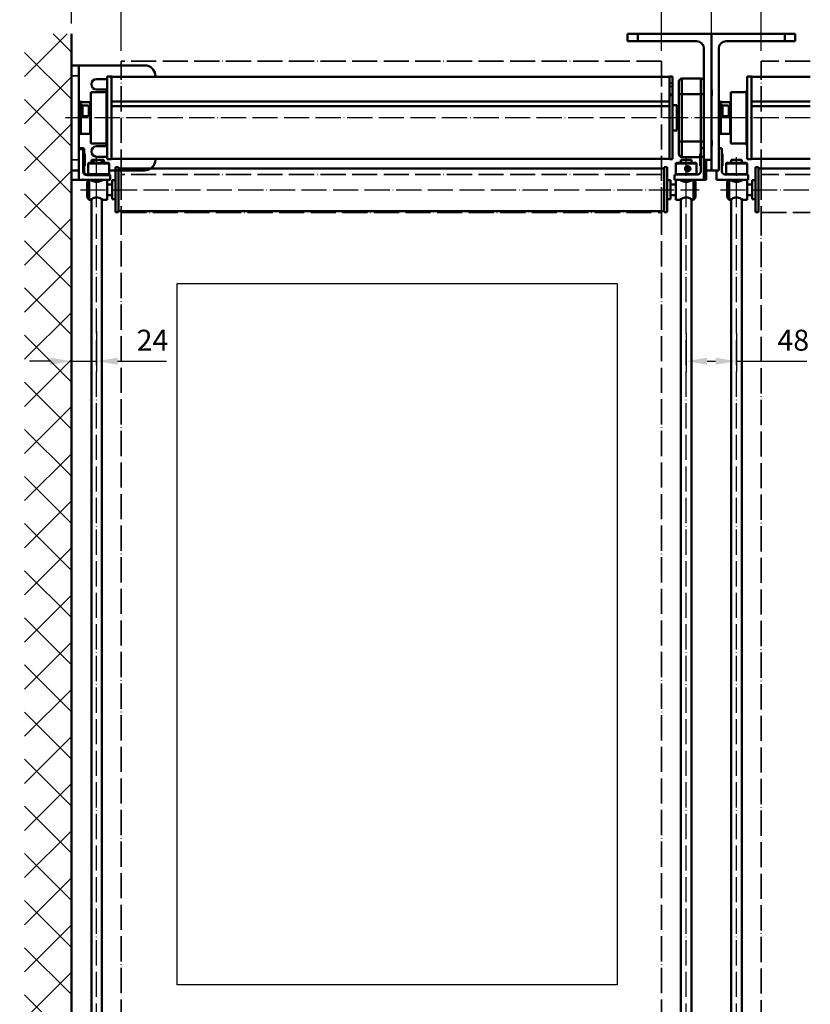
# Model space of a CAD drawing. Units: millimetres. Extents: x 4244 to 10761, y 3007 to 16274.
# Drawn here: x 4962 to 5716, y 10846 to 11784 of the extents above; entities that cross this region are included whole.
import ezdxf

# ---------------------------------------------------------------- set-up
doc = ezdxf.new("R2010")
doc.units = ezdxf.units.MM
doc.linetypes.add('ACAD_ISO04W100', pattern=[30, 24, -3, 0, -3])
for name, color, linetype, lineweight in [('Sichtbar (ISO)', 7, 'Continuous', 50), ('Sichtbar schmal (ISO)', 7, 'Continuous', 35), ('Storama 0.25', 8, 'Continuous', 25), ('Storama Konstruktionslinie', 3, 'Continuous', 35), ('Storama Masslinie', 1, 'Continuous', 18), ('Storama Mittellinie', 8, 'ACAD_ISO04W100', 25), ('Storama Stoff', 72, 'ACAD_ISO04W100', 35), ('Storama Volllinie', 7, 'Continuous', 50)]:
    doc.layers.add(name, color=color, linetype=linetype, lineweight=lineweight)
doc.layers.add('Storama Glass', color=152, linetype='Continuous')
doc.styles.add('ADESK2', font='isocp')
doc.dimstyles.new('MASS1_10', dxfattribs={"dimtxt": 20, "dimasz": 20, "dimexe": 10, "dimexo": 10, "dimgap": 1, "dimtad": 0, "dimdec": 1, "dimdsep": 46, "dimtxsty": 'ADESK2', "dimcen": -10, "dimclrd": 1, "dimclre": 1, "dimclrt": 1, "dimadec": 0, "dimazin": 0, "dimtfac": 1, "dimtdec": 1, "dimtmove": 0, "dimatfit": 3, "dimfxl": 1, "dimtvp": 1, "dimtolj": 1, "dimtzin": 0, "dimarcsym": 0})

# ---------------------------------------------------------------- blocks, each defined once
blk = doc.blocks.new('*D45')
at = {"layer": 'Defpoints', "color": 0, "transparency": 16777216}
for p in [(5059.25, 11840.26), (5011.75, 11770.81), (5059.25, 11744.81)]:
    blk.add_point(p, dxfattribs=at)
at = {"layer": 'Storama Masslinie', "color": 1, "lineweight": -2, "transparency": 16777216}
for p, q in [((5011.75, 11780.81), (5011.75, 11850.26)), ((5059.25, 11754.81), (5059.25, 11850.26)), ((5011.75, 11840.26), (4944.92, 11840.26)), ((5039.25, 11840.26), (5031.75, 11840.26))]:
    blk.add_line(p, q, dxfattribs=at)
at = {"layer": 'Storama Masslinie', "color": 1, "transparency": 16777216}
for points in [[(5031.75, 11843.59), (5031.75, 11836.92), (5011.75, 11840.26)], [(5039.25, 11843.59), (5039.25, 11836.92), (5059.25, 11840.26)]]:
    blk.add_solid(points, dxfattribs=at)
at = {"layer": 'Storama Masslinie', "color": 1, "transparency": 16777216, "insert": (4968.34, 11860.26), "char_height": 20, "attachment_point": 5, "style": 'ADESK2'}
blk.add_mtext('\\A1;47.5', dxfattribs=at)
blk = doc.blocks.new('*D46')
at = {"layer": 'Defpoints', "color": 0, "transparency": 16777216}
for p in [(5574.25, 11840.26), (5621.75, 11760.81), (5574.25, 11744.81)]:
    blk.add_point(p, dxfattribs=at)
at = {"layer": 'Storama Masslinie', "color": 1, "lineweight": -2, "transparency": 16777216}
for p, q in [((5574.25, 11754.81), (5574.25, 11850.26)), ((5621.75, 11770.81), (5621.75, 11850.26)), ((5601.75, 11840.26), (5594.25, 11840.26))]:
    blk.add_line(p, q, dxfattribs=at)
at = {"layer": 'Storama Masslinie', "color": 1, "transparency": 16777216}
for points in [[(5594.25, 11843.59), (5594.25, 11836.92), (5574.25, 11840.26)], [(5601.75, 11843.59), (5601.75, 11836.92), (5621.75, 11840.26)]]:
    blk.add_solid(points, dxfattribs=at)
at = {"layer": 'Storama Masslinie', "color": 1, "transparency": 16777216, "insert": (5584.25, 11860.26), "char_height": 20, "attachment_point": 5, "style": 'ADESK2'}
blk.add_mtext('\\A1;47.5', dxfattribs=at)
blk = doc.blocks.new('*D33')
at = {"layer": 'Defpoints', "color": 0, "transparency": 16777216}
for p in [(5059.25, 11840.26), (5059.25, 11744.81), (5574.25, 11744.81)]:
    blk.add_point(p, dxfattribs=at)
at = {"layer": 'Storama Masslinie', "color": 1, "lineweight": -2, "transparency": 16777216}
for p, q in [((5059.25, 11754.81), (5059.25, 11850.26)), ((5574.25, 11754.81), (5574.25, 11850.26)), ((5554.25, 11840.26), (5079.25, 11840.26))]:
    blk.add_line(p, q, dxfattribs=at)
at = {"layer": 'Storama Masslinie', "color": 1, "transparency": 16777216}
for points in [[(5079.25, 11843.59), (5079.25, 11836.92), (5059.25, 11840.26)], [(5554.25, 11843.59), (5554.25, 11836.92), (5574.25, 11840.26)]]:
    blk.add_solid(points, dxfattribs=at)
at = {"layer": 'Storama Masslinie', "color": 1, "transparency": 16777216, "insert": (5316.75, 11860.26), "char_height": 20, "attachment_point": 5, "style": 'ADESK2'}
blk.add_mtext('\\A1;Stoffbreite', dxfattribs=at)
blk = doc.blocks.new('*D47')
at = {"layer": 'Defpoints', "color": 0, "transparency": 16777216}
for p in [(5621.75, 11903.55), (5011.75, 11770.81), (5621.75, 11760.81)]:
    blk.add_point(p, dxfattribs=at)
at = {"layer": 'Storama Masslinie', "color": 1, "lineweight": -2, "transparency": 16777216}
for p, q in [((5011.75, 11780.81), (5011.75, 11913.55)), ((5621.75, 11770.81), (5621.75, 11913.55)), ((5031.75, 11903.55), (5601.75, 11903.55))]:
    blk.add_line(p, q, dxfattribs=at)
at = {"layer": 'Storama Masslinie', "color": 1, "transparency": 16777216}
for points in [[(5031.75, 11906.88), (5031.75, 11900.21), (5011.75, 11903.55)], [(5601.75, 11906.88), (5601.75, 11900.21), (5621.75, 11903.55)]]:
    blk.add_solid(points, dxfattribs=at)
at = {"layer": 'Storama Masslinie', "color": 1, "transparency": 16777216, "insert": (5316.75, 11929.27), "char_height": 20, "attachment_point": 5, "style": 'ADESK2'}
blk.add_mtext('\\A1;Anlagenbreite 3501 bis 4000', dxfattribs=at)
blk = doc.blocks.new('*D44')
at = {"layer": 'Defpoints', "color": 0, "transparency": 16777216}
for p in [(5011.75, 11508.15), (5035.75, 11497.63), (5035.75, 11458.95)]:
    blk.add_point(p, dxfattribs=at)
at = {"layer": 'Storama Masslinie', "color": 1, "lineweight": -2, "transparency": 16777216}
for p, q in [((5011.75, 11498.15), (5011.75, 11448.95)), ((5035.75, 11487.63), (5035.75, 11448.95)), ((4991.75, 11458.95), (4971.75, 11458.95)), ((5011.75, 11458.95), (5035.75, 11458.95)), ((5055.75, 11458.95), (5102.26, 11458.95))]:
    blk.add_line(p, q, dxfattribs=at)
at = {"layer": 'Storama Masslinie', "color": 1, "transparency": 16777216}
for points in [[(4991.75, 11462.28), (4991.75, 11455.62), (5011.75, 11458.95)], [(5055.75, 11462.28), (5055.75, 11455.62), (5035.75, 11458.95)]]:
    blk.add_solid(points, dxfattribs=at)
at = {"layer": 'Storama Masslinie', "color": 1, "transparency": 16777216, "insert": (5089.01, 11478.95), "char_height": 20, "attachment_point": 5, "style": 'ADESK2'}
blk.add_mtext('\\A1;24', dxfattribs=at)
blk = doc.blocks.new('*D68')
at = {"layer": 'Defpoints', "color": 0, "transparency": 16777216}
for p in [(5669.25, 11840.32), (5621.75, 11770.81), (5669.25, 11744.81)]:
    blk.add_point(p, dxfattribs=at)
at = {"layer": 'Storama Masslinie', "color": 1, "lineweight": -2, "transparency": 16777216}
for p, q in [((5621.75, 11780.81), (5621.75, 11850.32)), ((5669.25, 11754.81), (5669.25, 11850.32)), ((5641.75, 11840.32), (5649.25, 11840.32))]:
    blk.add_line(p, q, dxfattribs=at)
at = {"layer": 'Storama Masslinie', "color": 1, "transparency": 16777216}
for points in [[(5641.75, 11843.65), (5641.75, 11836.99), (5621.75, 11840.32)], [(5649.25, 11843.65), (5649.25, 11836.99), (5669.25, 11840.32)]]:
    blk.add_solid(points, dxfattribs=at)
at = {"layer": 'Storama Masslinie', "color": 1, "transparency": 16777216, "insert": (5661.07, 11860.32), "char_height": 20, "attachment_point": 5, "style": 'ADESK2'}
blk.add_mtext('\\A1;47.5', dxfattribs=at)
blk = doc.blocks.new('*D76')
at = {"layer": 'Defpoints', "color": 0, "transparency": 16777216}
for p in [(5597.75, 11495.55), (5645.75, 11495.55), (5645.75, 11458.95)]:
    blk.add_point(p, dxfattribs=at)
at = {"layer": 'Storama Masslinie', "color": 1, "lineweight": -2, "transparency": 16777216}
for p, q in [((5597.75, 11485.55), (5597.75, 11448.95)), ((5645.75, 11485.55), (5645.75, 11448.95)), ((5617.75, 11458.95), (5625.75, 11458.95)), ((5645.75, 11458.95), (5712.87, 11458.95))]:
    blk.add_line(p, q, dxfattribs=at)
at = {"layer": 'Storama Masslinie', "color": 1, "transparency": 16777216}
for points in [[(5617.75, 11462.28), (5617.75, 11455.62), (5597.75, 11458.95)], [(5625.75, 11462.28), (5625.75, 11455.62), (5645.75, 11458.95)]]:
    blk.add_solid(points, dxfattribs=at)
at = {"layer": 'Storama Masslinie', "color": 1, "transparency": 16777216, "insert": (5699.87, 11478.95), "char_height": 20, "attachment_point": 5, "style": 'ADESK2'}
blk.add_mtext('\\A1;48', dxfattribs=at)

msp = doc.modelspace()

# ---------------------------------------------------------------- hatches: boundary and pattern name
at = {"layer": 'Storama 0.25'}
h = msp.add_hatch(dxfattribs=at)
h.set_pattern_fill('ANSI37', color=256, scale=10)
h.set_pattern_definition([(45, (106.755, 0), (-22.45064, 22.45064), []), (135, (106.755, 0), (-22.45064, -22.45064), [])])
h.paths.add_polyline_path([(5011.75, 11770.81), (4967.03, 11770.81), (4967.03, 10731.72), (5011.75, 10731.72)])

# ---------------------------------------------------------------- linework, layer by layer
at = {"layer": 'Sichtbar (ISO)'}
for p, q in [((5011.75, 11730.81), (5011.75, 11740.81)), ((5018.75, 11740.81), (5011.75, 11740.81)), ((5018.75, 11740.81), (5018.75, 11730.81)), ((5025.75, 11740.81), (5018.75, 11740.81)), ((5081.75, 11740.81), (5025.75, 11740.81)), ((5018.75, 11650.81), (5018.75, 11730.81)), ((5035.75, 11727.81), (5045.95, 11727.81)), ((5091.75, 11729.81), (5091.75, 11730.81)), ((5581.75, 11730.21), (5581.75, 11723.96)), ((5584.75, 11730.21), (5581.75, 11730.21)), ((5584.75, 11730.21), (5584.75, 11723.96)), ((5581.75, 11722.94), (5581.75, 11723.96)), ((5581.75, 11722.94), (5581.75, 11720.78)), ((5581.75, 11720.78), (5581.75, 11719.01)), ((5581.75, 11716.39), (5581.75, 11719.01)), ((5584.75, 11723.96), (5584.75, 11720.86)), ((5584.75, 11720.86), (5584.75, 11720.8)), ((5584.75, 11720.59), (5584.75, 11720.8)), ((5584.75, 11720.59), (5584.75, 11712.95)), ((5045.35, 11715.31), (5032.25, 11715.31)), ((5045.95, 11717.81), (5035.75, 11717.81)), ((5581.75, 11716.05), (5581.75, 11716.39)), ((5581.75, 11716.05), (5581.75, 11715.69)), ((5581.75, 11715.69), (5581.75, 11712.83)), ((5584.75, 11712.95), (5581.75, 11712.95)), ((5581.75, 11712.02), (5581.75, 11712.83)), ((5581.75, 11712.02), (5581.75, 11651.41)), ((5584.75, 11712.95), (5584.75, 11712.02)), ((5584.75, 11712.02), (5584.75, 11651.41)), ((5035.75, 11663.81), (5045.95, 11663.81)), ((5022.75, 11661.81), (5018.75, 11661.81)), ((5023.75, 11639.81), (5023.75, 11660.81)), ((5024.42, 11656.48), (5023.75, 11656.48)), ((5024.42, 11656.48), (5024.42, 11645.14)), ((5045.95, 11653.81), (5035.75, 11653.81)), ((5011.75, 11640.81), (5011.75, 11650.81)), ((5018.75, 11650.81), (5018.75, 11640.81)), ((5024.42, 11645.14), (5023.75, 11645.14)), ((5028.25, 11647.81), (5027.75, 11647.31)), ((5047.75, 11647.31), (5027.75, 11647.31)), ((5027.75, 11637.31), (5027.75, 11647.31)), ((5028.25, 11647.81), (5047.25, 11647.81)), ((5032.75, 11650.81), (5042.75, 11650.81)), ((5032.75, 11647.81), (5032.75, 11650.81)), ((5042.75, 11647.81), (5042.75, 11650.81)), ((5047.25, 11647.81), (5047.75, 11647.31)), ((5047.75, 11637.31), (5047.75, 11647.31)), ((5091.75, 11650.81), (5091.75, 11651.81)), ((5584.75, 11651.41), (5581.75, 11651.41)), ((5011.75, 11640.81), (5018.75, 11640.81)), ((5018.75, 11631.81), (5018.75, 11640.81)), ((5034.71, 11636.81), (5026.75, 11636.81)), ((5027.75, 11637.31), (5047.75, 11637.31)), ((5028.25, 11636.81), (5027.75, 11637.31)), ((5040.79, 11636.81), (5034.71, 11636.81)), ((5047.75, 11636.81), (5040.79, 11636.81)), ((5047.25, 11636.81), (5047.75, 11637.31)), ((5047.75, 11640.81), (5081.75, 11640.81)), ((5048.75, 11631.81), (5048.75, 11635.81)), ((5048.75, 11631.81), (5018.75, 11631.81))]:
    msp.add_line(p, q, dxfattribs=at)
for centre, radius, start, end in [((5081.75, 11730.81), 10, 0, 90), ((5035.75, 11722.81), 5, 90, 270), ((5035.75, 11658.81), 5, 90, 270), ((5022.75, 11660.81), 1, 0, 90), ((5081.75, 11650.81), 10, 270, 0), ((5026.75, 11639.81), 3, 180, 270), ((5047.75, 11635.81), 1, 0, 90)]:
    msp.add_arc(centre, radius, start, end, dxfattribs=at)
at = {"layer": 'Sichtbar schmal (ISO)'}
for p, q in [((5011.75, 11730.81), (5018.75, 11730.81)), ((5584.75, 11723.96), (5581.75, 11723.96)), ((5581.75, 11720.86), (5584.75, 11720.86)), ((5581.75, 11720.8), (5584.75, 11720.8)), ((5581.75, 11720.59), (5584.75, 11720.59)), ((5581.75, 11712.02), (5584.75, 11712.02)), ((5018.75, 11660.81), (5022.75, 11660.81)), ((5022.75, 11660.81), (5022.75, 11661.81)), ((5023.75, 11660.81), (5022.75, 11660.81)), ((5022.75, 11660.81), (5022.75, 11639.81)), ((5018.75, 11650.81), (5011.75, 11650.81)), ((5023.75, 11639.81), (5022.75, 11639.81)), ((5026.75, 11636.81), (5026.75, 11635.81)), ((5026.75, 11635.81), (5047.75, 11635.81)), ((5047.75, 11635.81), (5047.75, 11636.81)), ((5048.75, 11635.81), (5047.75, 11635.81))]:
    msp.add_line(p, q, dxfattribs=at)
msp.add_arc((5026.75, 11639.81), 4, 180, 270, dxfattribs=at)
at = {"layer": 'Storama Glass'}
msp.add_line((5112.66, 11532.89), (5531.84, 11532.89), dxfattribs=at)
at = {"layer": 'Storama Glass', "color": 152}
for p, q in [((5112.66, 10864.68), (5112.66, 11532.89)), ((5531.84, 11532.89), (5531.84, 10864.68)), ((5531.84, 10864.68), (5112.66, 10864.68))]:
    msp.add_line(p, q, dxfattribs=at)
at = {"layer": 'Storama Konstruktionslinie'}
for p, q in [((5584.75, 11730.21), (5584.75, 11651.41)), ((5584.75, 11702.81), (5584.75, 11678.81)), ((5621.75, 11690.81), (5621.75, 11640.81))]:
    msp.add_line(p, q, dxfattribs=at)
at = {"layer": 'Storama Mittellinie'}
for p, q in [((5629.73, 11690.81), (5006.01, 11690.81)), ((5716.09, 11690.81), (5616.01, 11690.81)), ((5035.75, 10762.83), (5035.75, 11653.31)), ((5597.75, 10762.83), (5597.75, 11653.31)), ((5645.75, 10762.83), (5645.75, 11653.31)), ((5020.35, 11622.18), (5610.17, 11622.18)), ((5630.35, 11622.18), (5716.09, 11622.18))]:
    msp.add_line(p, q, dxfattribs=at)
at = {"layer": 'Storama Stoff'}
for p, q in [((5059.25, 11636.81), (5059.25, 11744.81)), ((5574.25, 11744.81), (5059.25, 11744.81)), ((5574.25, 11744.81), (5574.25, 11636.81)), ((5669.25, 11636.81), (5669.25, 11744.81)), ((5716.09, 11744.81), (5669.25, 11744.81)), ((5574.25, 11636.81), (5059.25, 11636.81)), ((5059.25, 11636.81), (5059.25, 11600.77)), ((5574.25, 11600.77), (5574.25, 11636.81)), ((5716.09, 11636.81), (5669.25, 11636.81)), ((5669.25, 11636.81), (5669.25, 11600.77)), ((5059.25, 10796.67), (5059.25, 11600.77)), ((5059.25, 11600.77), (5574.25, 11600.77)), ((5574.25, 10796.67), (5574.25, 11600.77)), ((5669.25, 10796.11), (5669.25, 11600.77)), ((5669.25, 11600.77), (5716.09, 11600.77))]:
    msp.add_line(p, q, dxfattribs=at)
at = {"layer": 'Storama Volllinie'}
for p, q in [((5011.75, 11770.81), (5011.75, 10731.72)), ((5541.75, 11770.81), (5541.75, 11763.81)), ((5541.75, 11770.81), (5551.75, 11770.81)), ((5551.75, 11770.81), (5621.75, 11770.81)), ((5551.75, 11763.81), (5551.75, 11770.81)), ((5621.75, 11770.81), (5621.75, 11650.81)), ((5691.75, 11770.81), (5621.75, 11770.81)), ((5691.75, 11763.81), (5691.75, 11770.81)), ((5701.75, 11770.81), (5691.75, 11770.81)), ((5701.75, 11770.81), (5701.75, 11763.81)), ((5551.75, 11763.81), (5541.75, 11763.81)), ((5607.75, 11763.81), (5551.75, 11763.81)), ((5614.75, 11650.81), (5614.75, 11756.81)), ((5628.75, 11650.81), (5628.75, 11756.81)), ((5635.75, 11763.81), (5691.75, 11763.81)), ((5691.75, 11763.81), (5701.75, 11763.81)), ((5045.95, 11651.31), (5045.95, 11730.31)), ((5045.95, 11730.31), (5049.95, 11730.31)), ((5049.95, 11651.31), (5049.95, 11730.31)), ((5581.75, 11729.81), (5049.95, 11729.81)), ((5593.75, 11728.31), (5593.75, 11713.31)), ((5611.75, 11728.31), (5593.75, 11728.31)), ((5611.75, 11713.31), (5611.75, 11728.31)), ((5655.95, 11651.31), (5655.95, 11730.31)), ((5655.95, 11730.31), (5659.95, 11730.31)), ((5659.95, 11651.31), (5659.95, 11730.31)), ((5716.09, 11729.81), (5659.95, 11729.81)), ((5590.75, 11713.31), (5590.75, 11725.31)), ((5030.25, 11666.31), (5030.25, 11715.31)), ((5045.35, 11715.31), (5030.25, 11715.31)), ((5045.35, 11664.71), (5045.35, 11716.91)), ((5045.35, 11716.91), (5045.95, 11716.91)), ((5584.75, 11712.38), (5584.75, 11709.41)), ((5584.75, 11709.41), (5584.75, 11709.38)), ((5584.75, 11709.32), (5584.75, 11709.38)), ((5590.75, 11713.31), (5590.75, 11668.31)), ((5590.75, 11713.31), (5593.75, 11713.31)), ((5593.75, 11668.31), (5593.75, 11713.31)), ((5593.75, 11713.31), (5611.75, 11713.31)), ((5614.75, 11713.31), (5611.75, 11713.31)), ((5611.75, 11713.31), (5611.75, 11668.31)), ((5622.25, 11717.19), (5621.75, 11717.69)), ((5622.25, 11712.42), (5621.75, 11711.92)), ((5622.25, 11717.19), (5622.25, 11712.42)), ((5640.25, 11666.31), (5640.25, 11715.31)), ((5655.35, 11715.31), (5640.25, 11715.31)), ((5655.35, 11664.71), (5655.35, 11716.91)), ((5655.35, 11716.91), (5655.95, 11716.91)), ((5018.75, 11706.13), (5020.75, 11706.13)), ((5020.75, 11705.48), (5018.75, 11705.48)), ((5024.59, 11705.88), (5019.08, 11705.93)), ((5019.08, 11705.68), (5024.59, 11705.73)), ((5020.75, 11706.13), (5020.75, 11705.98)), ((5020.75, 11705.63), (5020.75, 11705.48)), ((5020.75, 11675.48), (5020.75, 11705.48)), ((5020.75, 11703.06), (5022.35, 11703.06)), ((5021.92, 11705.95), (5027.42, 11705.91)), ((5027.42, 11705.71), (5021.92, 11705.66)), ((5022.35, 11703.06), (5022.35, 11692.06)), ((5027.75, 11702.56), (5022.35, 11702.56)), ((5025.75, 11705.75), (5025.75, 11705.86)), ((5028.35, 11701.96), (5028.35, 11693.16)), ((5029.75, 11705.86), (5029.75, 11705.75)), ((5029.75, 11696.91), (5029.75, 11705.75)), ((5581.75, 11706.47), (5049.95, 11706.47)), ((5581.75, 11701.92), (5049.95, 11701.92)), ((5588.75, 11702.81), (5584.75, 11702.81)), ((5588.75, 11702.81), (5588.75, 11678.81)), ((5628.75, 11706.13), (5630.75, 11706.13)), ((5630.75, 11705.48), (5628.75, 11705.48)), ((5634.59, 11705.88), (5629.08, 11705.93)), ((5629.08, 11705.68), (5634.59, 11705.73)), ((5630.75, 11706.13), (5630.75, 11705.98)), ((5630.75, 11705.63), (5630.75, 11705.48)), ((5630.75, 11675.48), (5630.75, 11705.48)), ((5630.75, 11703.06), (5632.35, 11703.06)), ((5631.92, 11705.95), (5637.42, 11705.91)), ((5637.42, 11705.71), (5631.92, 11705.66)), ((5632.35, 11703.06), (5632.35, 11692.06)), ((5637.75, 11702.56), (5632.35, 11702.56)), ((5635.75, 11705.75), (5635.75, 11705.86)), ((5638.35, 11701.96), (5638.35, 11693.16)), ((5639.75, 11705.86), (5639.75, 11705.75)), ((5639.75, 11696.91), (5639.75, 11705.75)), ((5716.09, 11706.47), (5659.95, 11706.47)), ((5716.09, 11701.92), (5659.95, 11701.92)), ((5020.75, 11692.06), (5022.35, 11692.06)), ((5027.75, 11692.56), (5022.35, 11692.56)), ((5029.75, 11693.3), (5029.75, 11696.9)), ((5030.25, 11696.81), (5029.75, 11696.81)), ((5584.75, 11698.33), (5584.75, 11696.62)), ((5590.75, 11696.81), (5588.75, 11696.81)), ((5630.75, 11692.06), (5632.35, 11692.06)), ((5637.75, 11692.56), (5632.35, 11692.56)), ((5639.75, 11693.3), (5639.75, 11696.9)), ((5640.25, 11696.81), (5639.75, 11696.81)), ((5029.75, 11684.6), (5029.75, 11688.21)), ((5030.25, 11684.81), (5029.75, 11684.81)), ((5029.75, 11684.71), (5029.75, 11684.68)), ((5029.75, 11684.68), (5029.75, 11684.64)), ((5029.75, 11684.68), (5029.75, 11684.68)), ((5029.75, 11684.64), (5029.75, 11684.61)), ((5029.75, 11684.64), (5029.75, 11684.64)), ((5029.75, 11675.76), (5029.75, 11684.61)), ((5590.75, 11684.81), (5588.75, 11684.81)), ((5639.75, 11684.6), (5639.75, 11688.21)), ((5640.25, 11684.81), (5639.75, 11684.81)), ((5639.75, 11684.71), (5639.75, 11684.68)), ((5639.75, 11684.68), (5639.75, 11684.64)), ((5639.75, 11684.68), (5639.75, 11684.68)), ((5639.75, 11684.64), (5639.75, 11684.61)), ((5639.75, 11684.64), (5639.75, 11684.64)), ((5639.75, 11675.76), (5639.75, 11684.61)), ((5020.75, 11675.48), (5018.75, 11675.48)), ((5027.42, 11675.71), (5021.92, 11675.66)), ((5588.75, 11678.81), (5584.75, 11678.81)), ((5630.75, 11675.48), (5628.75, 11675.48)), ((5637.42, 11675.71), (5631.92, 11675.66)), ((5045.35, 11666.31), (5030.25, 11666.31)), ((5045.35, 11664.71), (5045.95, 11664.71)), ((5590.75, 11656.31), (5590.75, 11668.31)), ((5590.75, 11668.31), (5593.75, 11668.31)), ((5593.75, 11668.31), (5593.75, 11653.31)), ((5611.75, 11668.31), (5593.75, 11668.31)), ((5614.75, 11668.31), (5611.75, 11668.31)), ((5611.75, 11653.31), (5611.75, 11668.31)), ((5622.25, 11669.19), (5621.75, 11669.69)), ((5622.25, 11664.42), (5621.75, 11663.92)), ((5622.25, 11669.19), (5622.25, 11664.42)), ((5655.35, 11666.31), (5640.25, 11666.31)), ((5655.35, 11664.71), (5655.95, 11664.71)), ((5020.75, 11661.81), (5018.75, 11661.81)), ((5593.75, 11653.31), (5611.75, 11653.31)), ((5611.08, 11645.14), (5611.08, 11656.48)), ((5611.08, 11656.48), (5611.75, 11656.48)), ((5611.75, 11660.81), (5611.75, 11639.81)), ((5614.75, 11661.81), (5612.75, 11661.81)), ((5630.75, 11661.81), (5628.75, 11661.81)), ((5631.75, 11639.81), (5631.75, 11660.81)), ((5632.42, 11656.48), (5631.75, 11656.48)), ((5632.42, 11656.48), (5632.42, 11645.14)), ((5011.75, 11650.81), (5011.75, 11640.81)), ((5030.75, 11650.81), (5040.75, 11650.81)), ((5030.75, 11647.81), (5030.75, 11650.81)), ((5040.75, 11647.81), (5040.75, 11650.81)), ((5045.95, 11651.31), (5049.95, 11651.31)), ((5581.75, 11651.81), (5049.95, 11651.81)), ((5053.75, 11600.81), (5053.75, 11643.81)), ((5053.75, 11643.81), (5056.75, 11643.81)), ((5056.75, 11600.81), (5056.75, 11643.81)), ((5576.75, 11643.81), (5576.75, 11600.81)), ((5579.75, 11643.81), (5576.75, 11643.81)), ((5579.75, 11643.81), (5579.75, 11600.81)), ((5588.25, 11647.81), (5587.75, 11647.31)), ((5607.75, 11647.31), (5587.75, 11647.31)), ((5587.75, 11637.31), (5587.75, 11647.31)), ((5588.25, 11647.81), (5607.25, 11647.81)), ((5592.75, 11650.81), (5602.75, 11650.81)), ((5592.75, 11647.81), (5592.75, 11650.81)), ((5598.01, 11642.02), (5598.46, 11643.39)), ((5598.46, 11643.39), (5599.86, 11643.68)), ((5599.24, 11644.81), (5599.33, 11644.81)), ((5599.86, 11643.68), (5600.8, 11642.6)), ((5602.75, 11647.81), (5602.75, 11650.81)), ((5607.25, 11647.81), (5607.75, 11647.31)), ((5607.75, 11637.31), (5607.75, 11647.31)), ((5611.08, 11645.14), (5611.75, 11645.14)), ((5614.75, 11640.81), (5614.75, 11650.81)), ((5621.75, 11650.81), (5614.75, 11650.81)), ((5616.75, 11640.81), (5616.75, 11650.81)), ((5621.75, 11650.81), (5621.75, 11640.81)), ((5621.75, 11650.81), (5621.75, 11640.81)), ((5628.75, 11640.81), (5628.75, 11650.81)), ((5632.42, 11645.14), (5631.75, 11645.14)), ((5636.25, 11647.81), (5635.75, 11647.31)), ((5655.75, 11647.31), (5635.75, 11647.31)), ((5635.75, 11637.31), (5635.75, 11647.31)), ((5636.25, 11647.81), (5655.25, 11647.81)), ((5640.75, 11650.81), (5650.75, 11650.81)), ((5640.75, 11647.81), (5640.75, 11650.81)), ((5650.75, 11647.81), (5650.75, 11650.81)), ((5655.25, 11647.81), (5655.75, 11647.31)), ((5655.75, 11637.31), (5655.75, 11647.31)), ((5655.95, 11651.31), (5659.95, 11651.31)), ((5716.09, 11651.81), (5659.95, 11651.81)), ((5663.75, 11600.81), (5663.75, 11643.81)), ((5663.75, 11643.81), (5666.75, 11643.81)), ((5666.75, 11600.81), (5666.75, 11643.81)), ((5016.75, 11640.81), (5016.75, 11640.81)), ((5038.79, 11636.81), (5032.71, 11636.81)), ((5045.75, 11636.81), (5038.79, 11636.81)), ((5056.75, 11642.55), (5576.75, 11642.55)), ((5586.75, 11635.81), (5586.75, 11631.81)), ((5587.75, 11637.31), (5607.75, 11637.31)), ((5588.25, 11636.81), (5587.75, 11637.31)), ((5594.71, 11636.81), (5587.75, 11636.81)), ((5600.79, 11636.81), (5594.71, 11636.81)), ((5597.24, 11639.81), (5597.33, 11639.81)), ((5598.95, 11640.94), (5598.01, 11642.02)), ((5600.35, 11641.23), (5598.95, 11640.94)), ((5599.24, 11639.81), (5599.33, 11639.81)), ((5600.05, 11641.23), (5600.35, 11641.23)), ((5600.8, 11642.6), (5600.35, 11641.23)), ((5600.8, 11642.6), (5600.51, 11642.6)), ((5608.75, 11636.81), (5600.79, 11636.81)), ((5607.25, 11636.81), (5607.75, 11637.31)), ((5614.75, 11640.81), (5621.75, 11640.81)), ((5614.75, 11640.81), (5614.75, 11631.81)), ((5616.75, 11640.81), (5616.75, 11631.81)), ((5628.75, 11640.81), (5621.75, 11640.81)), ((5626.75, 11631.81), (5626.75, 11640.81)), ((5642.71, 11636.81), (5634.75, 11636.81)), ((5635.75, 11637.31), (5655.75, 11637.31)), ((5636.25, 11636.81), (5635.75, 11637.31)), ((5648.79, 11636.81), (5642.71, 11636.81)), ((5655.75, 11636.81), (5648.79, 11636.81)), ((5655.25, 11636.81), (5655.75, 11637.31)), ((5656.75, 11631.81), (5656.75, 11635.81)), ((5666.75, 11642.55), (5716.09, 11642.55)), ((5045.75, 11631.81), (5011.75, 11631.81)), ((5026.75, 11629.81), (5028.75, 11631.81)), ((5026.75, 11629.81), (5026.75, 11614.81)), ((5028.75, 11631.81), (5028.75, 11612.81)), ((5030.75, 11631.21), (5030.75, 11631.81)), ((5040.75, 11631.21), (5040.75, 11631.81)), ((5046.75, 11631.81), (5045.75, 11631.81)), ((5045.75, 11631.81), (5045.75, 11612.81)), ((5050.75, 11627.31), (5045.75, 11627.31)), ((5050.75, 11613.31), (5050.75, 11631.31)), ((5050.75, 11631.31), (5053.75, 11631.31)), ((5582.75, 11631.31), (5579.75, 11631.31)), ((5582.75, 11631.31), (5582.75, 11613.31)), ((5582.75, 11627.31), (5587.75, 11627.31)), ((5587.75, 11631.81), (5586.75, 11631.81)), ((5616.75, 11631.81), (5587.75, 11631.81)), ((5587.75, 11612.81), (5587.75, 11631.81)), ((5592.75, 11631.21), (5592.75, 11631.81)), ((5602.75, 11631.21), (5602.75, 11631.81)), ((5604.75, 11612.81), (5604.75, 11631.81)), ((5606.75, 11629.81), (5604.75, 11631.81)), ((5606.75, 11614.81), (5606.75, 11629.81)), ((5655.75, 11631.81), (5626.75, 11631.81)), ((5636.75, 11629.81), (5638.75, 11631.81)), ((5636.75, 11629.81), (5636.75, 11614.81)), ((5638.75, 11631.81), (5638.75, 11612.81)), ((5640.75, 11631.21), (5640.75, 11631.81)), ((5650.75, 11631.21), (5650.75, 11631.81)), ((5656.75, 11631.81), (5655.75, 11631.81)), ((5655.75, 11631.81), (5655.75, 11612.81)), ((5660.75, 11627.31), (5655.75, 11627.31)), ((5660.75, 11613.31), (5660.75, 11631.31)), ((5660.75, 11631.31), (5663.75, 11631.31)), ((5050.75, 11617.31), (5045.75, 11617.31)), ((5582.75, 11617.31), (5587.75, 11617.31)), ((5660.75, 11617.31), (5655.75, 11617.31)), ((5026.75, 11614.81), (5028.75, 11612.81)), ((5029.75, 11612.81), (5028.75, 11612.81)), ((5030.75, 10826.75), (5030.75, 11613.4)), ((5040.75, 10826.75), (5040.75, 11613.4)), ((5045.75, 11612.81), (5041.75, 11612.81)), ((5050.75, 11613.31), (5053.75, 11613.31)), ((5582.75, 11613.31), (5579.75, 11613.31)), ((5587.75, 11612.81), (5591.75, 11612.81)), ((5592.75, 10826.75), (5592.75, 11613.4)), ((5602.75, 10826.75), (5602.75, 11613.4)), ((5603.75, 11612.81), (5604.75, 11612.81)), ((5606.75, 11614.81), (5604.75, 11612.81)), ((5636.75, 11614.81), (5638.75, 11612.81)), ((5639.75, 11612.81), (5638.75, 11612.81)), ((5640.75, 10826.75), (5640.75, 11613.4)), ((5650.75, 10826.75), (5650.75, 11613.4)), ((5655.75, 11612.81), (5651.75, 11612.81)), ((5660.75, 11613.31), (5663.75, 11613.31)), ((5053.75, 11600.81), (5056.75, 11600.81)), ((5056.75, 11601.81), (5576.75, 11601.81)), ((5579.75, 11600.81), (5576.75, 11600.81)), ((5663.75, 11600.81), (5666.75, 11600.81))]:
    msp.add_line(p, q, dxfattribs=at)
for centre, radius, start, end in [((5607.75, 11756.81), 7, 0, 90), ((5635.75, 11756.81), 7, 90, 180), ((5593.75, 11725.31), 3, 90, 180), ((5611.75, 11725.31), 3, 0, 90), ((5027.75, 11701.96), 0.6, 0, 90), ((5637.75, 11701.96), 0.6, 0, 90), ((5027.75, 11693.16), 0.6, 270, 0), ((5637.75, 11693.16), 0.6, 270, 0), ((5593.75, 11656.31), 3, 180, 270), ((5612.75, 11660.81), 1, 90, 180), ((5611.75, 11656.31), 3, 270, 0), ((5630.75, 11660.81), 1, 0, 90), ((5587.75, 11635.81), 1, 90, 180), ((5608.75, 11639.81), 3, 270, 0), ((5634.75, 11639.81), 3, 180, 270), ((5655.75, 11635.81), 1, 0, 90)]:
    msp.add_arc(centre, radius, start, end, dxfattribs=at)
for centre, major_axis, ratio, start_param, end_param in [((5019.9, 11705.98), (-1.15, 0), 0.059215, -0.008527, 0.7742), ((5019.9, 11705.64), (1.15, 0), 0.059215, 2.367392, 3.15012), ((5024.75, 11705.98), (-4, 0), 0.008611, 0, 0.782728), ((5024.75, 11705.63), (-4, 0), 0.008611, 5.500458, 6.283185), ((5021.75, 11705.86), (4, 0), 0.008611, 0, 0.782728), ((5021.75, 11705.75), (4, 0), 0.008611, 5.500458, 6.283185), ((5021.75, 11705.86), (8, 0), 0.008611, 0, 0.782728), ((5021.75, 11705.75), (8, 0), 0.008611, 5.500458, 6.283185), ((5629.9, 11705.98), (-1.15, 0), 0.059215, -0.008527, 0.7742), ((5629.9, 11705.64), (1.15, 0), 0.059215, 2.367392, 3.15012), ((5634.75, 11705.98), (4, 0), 0.008611, 3.141593, 3.92432), ((5634.75, 11705.63), (-4, 0), 0.008611, -0.782728, 0), ((5631.75, 11705.86), (4, 0), 0.008611, 0, 0.782728), ((5631.75, 11705.75), (-4, 0), 0.008611, 2.358865, 3.141593), ((5631.75, 11705.86), (-8, 0), 0.008611, 3.141593, 3.92432), ((5631.75, 11705.75), (-8, 0), 0.008611, 2.358865, 3.141593), ((5021.75, 11693.45), (0, 8.07), 0.991499, 4.368473, 4.693638), ((5021.75, 11688.06), (8, 0), 0.991352, 0.018751, 0.343916), ((5021.75, 11696.91), (8, 0), 0.008611, 6.264434, 6.283185), ((5631.75, 11693.45), (0, 8.07), 0.991499, 4.368473, 4.693638), ((5631.75, 11688.06), (8, 0), 0.991352, 0.018751, 0.343916), ((5631.75, 11696.91), (-8, 0), 0.008611, 3.122842, 3.141593), ((5021.75, 11684.71), (8, 0), 0.008611, 0, 0.018751), ((5021.75, 11684.61), (8, 0), 0.008611, 6.264434, 6.283185), ((5631.75, 11684.71), (8, 0), 0.008611, 0, 0.018751), ((5631.75, 11684.61), (8, 0), 0.008611, -0.018751, 0), ((5024.75, 11675.64), (-4, 0), 0.008611, 5.500458, 6.283185), ((5021.75, 11675.76), (8, 0), 0.008611, 5.500458, 6.283185), ((5634.75, 11675.64), (-4, 0), 0.008611, -0.782728, 0), ((5631.75, 11675.76), (-8, 0), 0.008611, 2.358865, 3.141593)]:
    msp.add_ellipse(centre, major_axis=major_axis, ratio=ratio, start_param=start_param, end_param=end_param, dxfattribs=at)
for centre, major_axis in [((5599.33, 11642.31), (0, -2.5)), ((5599.41, 11642.31), (0, 1.65))]:
    msp.add_ellipse(centre, major_axis=major_axis, ratio=0.988846, dxfattribs=at)
for points, knots in [([(5020.75, 11684.14), (5020.75, 11683.97), (5020.75, 11683.8), (5020.75, 11683.47), (5020.75, 11683.3), (5020.75, 11683.13)], [0.7284897, 0.7284897, 0.7284897, 0.7284897, 0.7789439, 0.7789439, 0.8293981, 0.8293981, 0.8293981, 0.8293981]), ([(5630.75, 11684.14), (5630.75, 11683.97), (5630.75, 11683.8), (5630.75, 11683.47), (5630.75, 11683.3), (5630.75, 11683.13)], [0.7284897, 0.7284897, 0.7284897, 0.7284897, 0.7789439, 0.7789439, 0.8293981, 0.8293981, 0.8293981, 0.8293981]), ([(5599.24, 11639.81), (5598.93, 11639.81), (5598.6, 11639.87), (5597.98, 11640.13), (5597.7, 11640.32), (5597.25, 11640.76), (5597.05, 11641.04), (5596.79, 11641.66), (5596.72, 11641.99), (5596.72, 11642.31), (5596.72, 11642.62), (5596.79, 11642.96), (5597.05, 11643.57), (5597.25, 11643.85), (5597.7, 11644.3), (5597.98, 11644.49), (5598.6, 11644.74), (5598.93, 11644.81), (5599.24, 11644.81)], [1.1352653, 1.1352653, 1.1352653, 1.1352653, 1.2298642, 1.2298642, 1.324463, 1.324463, 1.419075, 1.419075, 1.5136871, 1.5136871, 1.5136871, 1.6082992, 1.6082992, 1.7029112, 1.7029112, 1.79751, 1.79751, 1.8921089, 1.8921089, 1.8921089, 1.8921089]), ([(5041.75, 11631.81), (5041.75, 11631.81), (5041.59, 11631.7), (5040.97, 11631.33), (5040.51, 11631.07), (5039.47, 11630.55), (5038.81, 11630.25), (5037.35, 11629.81), (5036.54, 11629.67), (5034.97, 11629.67), (5034.16, 11629.81), (5032.69, 11630.25), (5032.03, 11630.55), (5030.99, 11631.07), (5030.53, 11631.33), (5029.91, 11631.7), (5029.75, 11631.81), (5029.75, 11631.81)], [0.936651, 0.936651, 0.936651, 0.936651, 1.169834, 1.169834, 1.403017, 1.403017, 1.638159, 1.638159, 1.873301, 1.873301, 2.108443, 2.108443, 2.343586, 2.343586, 2.576769, 2.576769, 2.809952, 2.809952, 2.809952, 2.809952]), ([(5597.75, 11629.67), (5596.97, 11629.67), (5596.16, 11629.81), (5594.69, 11630.25), (5594.03, 11630.55), (5592.99, 11631.07), (5592.53, 11631.33), (5591.91, 11631.7), (5591.75, 11631.81), (5591.75, 11631.81)], [0, 0, 0, 0, 0.2351421, 0.2351421, 0.4702842, 0.4702842, 0.7034674, 0.7034674, 0.9366507, 0.9366507, 0.9366507, 0.9366507]), ([(5603.75, 11631.81), (5603.75, 11631.81), (5603.59, 11631.7), (5602.97, 11631.33), (5602.51, 11631.07), (5601.47, 11630.55), (5600.81, 11630.25), (5599.35, 11629.81), (5598.54, 11629.67), (5597.75, 11629.67)], [2.809952, 2.809952, 2.809952, 2.809952, 3.0431352, 3.0431352, 3.2763184, 3.2763184, 3.5114605, 3.5114605, 3.7466026, 3.7466026, 3.7466026, 3.7466026]), ([(5651.75, 11631.81), (5651.75, 11631.81), (5651.59, 11631.7), (5650.97, 11631.33), (5650.51, 11631.07), (5649.47, 11630.55), (5648.81, 11630.25), (5647.35, 11629.81), (5646.54, 11629.67), (5644.97, 11629.67), (5644.16, 11629.81), (5642.69, 11630.25), (5642.03, 11630.55), (5640.99, 11631.07), (5640.53, 11631.33), (5639.91, 11631.7), (5639.75, 11631.81), (5639.75, 11631.81)], [0.936651, 0.936651, 0.936651, 0.936651, 1.169834, 1.169834, 1.403017, 1.403017, 1.638159, 1.638159, 1.873301, 1.873301, 2.108443, 2.108443, 2.343586, 2.343586, 2.576769, 2.576769, 2.809952, 2.809952, 2.809952, 2.809952]), ([(5029.75, 11612.81), (5029.75, 11612.81), (5029.91, 11612.91), (5030.53, 11613.28), (5030.99, 11613.55), (5032.03, 11614.07), (5032.69, 11614.36), (5034.16, 11614.8), (5034.97, 11614.94), (5036.54, 11614.94), (5037.35, 11614.8), (5038.81, 11614.36), (5039.47, 11614.07), (5040.51, 11613.55), (5040.97, 11613.28), (5041.59, 11612.91), (5041.75, 11612.81), (5041.75, 11612.81)], [0.936651, 0.936651, 0.936651, 0.936651, 1.169834, 1.169834, 1.403017, 1.403017, 1.638159, 1.638159, 1.873301, 1.873301, 2.108443, 2.108443, 2.343586, 2.343586, 2.576769, 2.576769, 2.809952, 2.809952, 2.809952, 2.809952]), ([(5591.75, 11612.81), (5591.75, 11612.81), (5591.91, 11612.91), (5592.53, 11613.28), (5592.99, 11613.55), (5594.03, 11614.07), (5594.69, 11614.36), (5596.16, 11614.8), (5596.97, 11614.94), (5597.75, 11614.94), (5598.54, 11614.94), (5599.35, 11614.8), (5600.81, 11614.36), (5601.47, 11614.07), (5602.51, 11613.55), (5602.97, 11613.28), (5603.59, 11612.91), (5603.75, 11612.81), (5603.75, 11612.81)], [2.809952, 2.809952, 2.809952, 2.809952, 3.043135, 3.043135, 3.276318, 3.276318, 3.51146, 3.51146, 3.746603, 3.746603, 3.746603, 3.981745, 3.981745, 4.216887, 4.216887, 4.45007, 4.45007, 4.683253, 4.683253, 4.683253, 4.683253]), ([(5639.75, 11612.81), (5639.75, 11612.81), (5639.91, 11612.91), (5640.53, 11613.28), (5640.99, 11613.55), (5642.03, 11614.07), (5642.69, 11614.36), (5644.16, 11614.8), (5644.97, 11614.94), (5646.54, 11614.94), (5647.35, 11614.8), (5648.81, 11614.36), (5649.47, 11614.07), (5650.51, 11613.55), (5650.97, 11613.28), (5651.59, 11612.91), (5651.75, 11612.81), (5651.75, 11612.81)], [0.936651, 0.936651, 0.936651, 0.936651, 1.169834, 1.169834, 1.403017, 1.403017, 1.638159, 1.638159, 1.873301, 1.873301, 2.108443, 2.108443, 2.343586, 2.343586, 2.576769, 2.576769, 2.809952, 2.809952, 2.809952, 2.809952])]:
    msp.add_open_spline(points, degree=3, knots=knots, dxfattribs=at)
for points, weights in [([(5600.51, 11642.6), (5600.02, 11643.12), (5599.6, 11643.62)], [1, 1.14806265199, 1.01270613629]), ([(5598.91, 11640.99), (5599.44, 11641.1), (5600.05, 11641.23)], [1.0441630762, 1.12801621743, 1]), ([(5600.05, 11641.23), (5600.25, 11641.91), (5600.51, 11642.6)], [1, 1.15470053838, 1])]:
    msp.add_rational_spline(points, weights, degree=2, dxfattribs=at)

# ---------------------------------------------------------------- dimensions: what is measured, and where the dimension line sits
at = {"layer": 'Storama Masslinie'}
for base, p1, p2, text, picture, middle in [((5621.75, 11903.55), (5011.75, 11770.81), (5621.75, 11760.81), 'Anlagenbreite 3501 bis 4000', '*D47', (5316.75, 11929.27)), ((5059.25, 11840.26), (5574.25, 11744.81), (5059.25, 11744.81), 'Stoffbreite', '*D33', (5316.75, 11860.26))]:
    dim = msp.add_linear_dim(base=base, p1=p1, p2=p2, text=text, dimstyle='MASS1_10', dxfattribs=at)
    dim.commit()
    dim.dimension.update_dxf_attribs({"geometry": picture, "text_midpoint": middle})
for base, p1, p2, picture, middle in [((5059.25, 11840.26), (5011.75, 11770.81), (5059.25, 11744.81), '*D45', (4968.34, 11840.26)), ((5574.25, 11840.26), (5621.75, 11760.81), (5574.25, 11744.81), '*D46', (5584.25, 11840.26)), ((5669.25, 11840.32), (5621.75, 11770.81), (5669.25, 11744.81), '*D68', (5661.07, 11840.32))]:
    dim = msp.add_linear_dim(base=base, p1=p1, p2=p2, text='47.5', dimstyle='MASS1_10', override={"dimdec": 0}, dxfattribs=at)
    dim.commit()
    dim.dimension.update_dxf_attribs({"geometry": picture, "text_midpoint": middle, "dimtype": 160})
dim = msp.add_linear_dim(base=(5035.75, 11458.95), p1=(5011.75, 11508.15), p2=(5035.75, 11497.63), dimstyle='MASS1_10', dxfattribs=at)
dim.commit()
dim.dimension.update_dxf_attribs({"geometry": '*D44', "text_midpoint": (5089.01, 11478.95)})
dim = msp.add_linear_dim(base=(5645.75, 11458.95), p1=(5597.75, 11495.55), p2=(5645.75, 11495.55), dimstyle='MASS1_10', dxfattribs=at)
dim.commit()
dim.dimension.update_dxf_attribs({"geometry": '*D76', "text_midpoint": (5699.87, 11458.95), "dimtype": 160})

doc.saveas('drawing.dxf')
